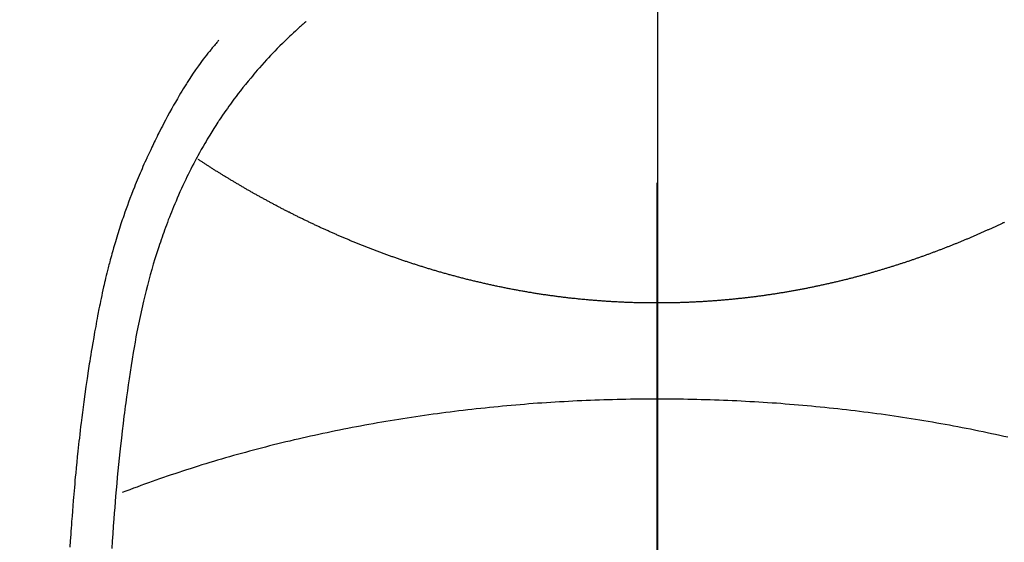
# Model space of a CAD drawing. Extents: x 55896 to 82369, y -11033 to -2163.
# Drawn here: x 72996 to 73018, y -3769 to -3757 of the extents above; entities that cross this region are included whole.
import ezdxf

# ---------------------------------------------------------------- set-up
doc = ezdxf.new("R2010")
doc.units = 0
doc.header["$LTSCALE"] = 50
doc.header["$MEASUREMENT"] = 0
doc.linetypes.add('CENTER', pattern=[2, 1.25, -0.25, 0.25, -0.25])
doc.linetypes.add('CENTER2', pattern=[1.125, 0.75, -0.125, 0.125, -0.125])
doc.layers.get('0').update_dxf_attribs({"linetype": 'CONTINUOUS'})
for name, color, linetype in [('150-機器', 8, 'CONTINUOUS'), ('160-文字', 254, 'CONTINUOUS'), ('166-寸法B', 11, 'CONTINUOUS')]:
    doc.layers.add(name, color=color, linetype=linetype)
doc.styles.add('KH001', font='txt')
doc.dimstyles.new('KH1xx030', dxfattribs={"dimscale": 30, "dimtxt": 2, "dimasz": 0.6, "dimexe": 0.3, "dimexo": 1.2, "dimgap": 0.5, "dimtad": 3, "dimdec": 1, "dimdsep": 46, "dimlunit": 6, "dimtxsty": 'KH001', "dimblk": 'DOT', "dimcen": 1, "dimdle": 1, "dimclrd": 256, "dimclre": 256, "dimclrt": 256, "dimadec": 0, "dimazin": 0, "dimtfac": 1, "dimtdec": 1, "dimtix": 1, "dimtmove": 2, "dimatfit": 3, "dimldrblk": 'CLOSEDBLANK', "dimfxl": 1, "dimtolj": 1, "dimtzin": 0, "dimlwd": -1, "dimlwe": -1, "dimarcsym": 0})

# ---------------------------------------------------------------- blocks, each defined once
blk = doc.blocks.new('F402_H')
at = {"layer": '150-機器', "color": 161, "linetype": 'CENTER2'}
blk.add_line((0, 136.026), (0, -355.416), dxfattribs=at)
at = {"layer": '150-機器', "color": 13, "linetype": 'Continuous'}
for points in [[(-7.668, -29.198), (-7.683, -29.211), (-7.699, -29.225), (-7.714, -29.239), (-7.73, -29.253), (-7.75, -29.27), (-7.769, -29.288), (-7.789, -29.306), (-7.809, -29.323), (-7.855, -29.364), (-7.9, -29.406), (-7.944, -29.447), (-7.989, -29.489), (-8.023, -29.521), (-8.057, -29.554), (-8.091, -29.586), (-8.124, -29.619), (-8.182, -29.675), (-8.24, -29.732), (-8.296, -29.79), (-8.353, -29.848), (-8.398, -29.895), (-8.443, -29.942), (-8.488, -29.99), (-8.532, -30.038), (-8.584, -30.093), (-8.635, -30.149), (-8.685, -30.206), (-8.735, -30.263), (-8.771, -30.305), (-8.807, -30.347), (-8.842, -30.389), (-8.877, -30.432), (-8.934, -30.5), (-8.991, -30.57), (-9.047, -30.64), (-9.102, -30.71), (-9.149, -30.772), (-9.197, -30.834), (-9.243, -30.896), (-9.289, -30.959), (-9.322, -31.004), (-9.355, -31.05), (-9.387, -31.095), (-9.419, -31.141), (-9.456, -31.194), (-9.492, -31.247), (-9.528, -31.301), (-9.565, -31.354), (-9.572, -31.365), (-9.579, -31.375), (-9.586, -31.386), (-9.594, -31.397), (-9.639, -31.466), (-9.684, -31.537), (-9.728, -31.607), (-9.771, -31.678), (-9.799, -31.724), (-9.827, -31.771), (-9.854, -31.817), (-9.882, -31.864), (-9.92, -31.93), (-9.959, -31.997), (-9.996, -32.064), (-10.033, -32.132), (-10.048, -32.159), (-10.062, -32.186), (-10.077, -32.214), (-10.091, -32.241), (-10.123, -32.301), (-10.154, -32.361), (-10.185, -32.421), (-10.216, -32.481), (-10.244, -32.537), (-10.271, -32.593), (-10.298, -32.649), (-10.325, -32.706), (-10.358, -32.777), (-10.391, -32.849), (-10.424, -32.921), (-10.456, -32.994), (-10.483, -33.056), (-10.51, -33.119), (-10.537, -33.181), (-10.563, -33.244), (-10.587, -33.301), (-10.61, -33.359), (-10.633, -33.416), (-10.656, -33.473), (-10.678, -33.53), (-10.699, -33.587), (-10.72, -33.644), (-10.741, -33.701), (-10.76, -33.753), (-10.779, -33.806), (-10.798, -33.859), (-10.816, -33.911), (-10.834, -33.964), (-10.852, -34.016), (-10.87, -34.068), (-10.887, -34.121), (-10.908, -34.186), (-10.93, -34.252), (-10.95, -34.318), (-10.971, -34.384), (-11.006, -34.5), (-11.04, -34.615), (-11.072, -34.731), (-11.104, -34.848), (-11.135, -34.962), (-11.164, -35.076), (-11.193, -35.19), (-11.22, -35.305), (-11.259, -35.471), (-11.295, -35.639), (-11.33, -35.806), (-11.364, -35.974), (-11.385, -36.088), (-11.406, -36.202), (-11.427, -36.316), (-11.446, -36.43), (-11.47, -36.573), (-11.493, -36.716), (-11.515, -36.859), (-11.536, -37.002), (-11.555, -37.133), (-11.574, -37.264), (-11.592, -37.395), (-11.61, -37.527), (-11.619, -37.599), (-11.629, -37.672), (-11.638, -37.744), (-11.647, -37.817), (-11.667, -37.979), (-11.686, -38.141), (-11.705, -38.302), (-11.724, -38.464), (-11.739, -38.601), (-11.753, -38.738), (-11.767, -38.875), (-11.781, -39.012), (-11.794, -39.15), (-11.806, -39.289), (-11.819, -39.428), (-11.83, -39.566), (-11.841, -39.691), (-11.85, -39.815), (-11.86, -39.94), (-11.869, -40.064), (-11.881, -40.226), (-11.893, -40.387), (-11.904, -40.549), (-11.914, -40.71)], [(-9.571, -29.603), (-9.582, -29.615), (-9.593, -29.628), (-9.604, -29.641), (-9.616, -29.654), (-9.634, -29.675), (-9.652, -29.697), (-9.67, -29.719), (-9.688, -29.74), (-9.703, -29.758), (-9.717, -29.775), (-9.731, -29.792), (-9.745, -29.809), (-9.779, -29.85), (-9.812, -29.892), (-9.845, -29.934), (-9.878, -29.976), (-9.914, -30.023), (-9.95, -30.07), (-9.985, -30.117), (-10.02, -30.165), (-10.085, -30.256), (-10.148, -30.348), (-10.209, -30.44), (-10.27, -30.533), (-10.284, -30.556), (-10.298, -30.578), (-10.313, -30.6), (-10.327, -30.623), (-10.356, -30.671), (-10.384, -30.718), (-10.412, -30.766), (-10.44, -30.815), (-10.481, -30.886), (-10.522, -30.957), (-10.563, -31.028), (-10.603, -31.1), (-10.649, -31.183), (-10.695, -31.267), (-10.74, -31.351), (-10.784, -31.436), (-10.809, -31.484), (-10.834, -31.531), (-10.859, -31.579), (-10.883, -31.627), (-10.904, -31.669), (-10.925, -31.711), (-10.946, -31.753), (-10.967, -31.795), (-10.985, -31.831), (-11.002, -31.867), (-11.019, -31.903), (-11.037, -31.94), (-11.064, -31.999), (-11.092, -32.058), (-11.119, -32.118), (-11.146, -32.177), (-11.151, -32.188), (-11.156, -32.198), (-11.161, -32.209), (-11.166, -32.22), (-11.189, -32.268), (-11.21, -32.317), (-11.232, -32.366), (-11.253, -32.415), (-11.275, -32.465), (-11.296, -32.514), (-11.317, -32.564), (-11.338, -32.614), (-11.359, -32.665), (-11.38, -32.716), (-11.4, -32.767), (-11.421, -32.818), (-11.453, -32.899), (-11.484, -32.98), (-11.516, -33.061), (-11.546, -33.142), (-11.574, -33.216), (-11.601, -33.291), (-11.627, -33.365), (-11.653, -33.44), (-11.668, -33.485), (-11.684, -33.53), (-11.699, -33.575), (-11.714, -33.62), (-11.73, -33.668), (-11.745, -33.716), (-11.761, -33.764), (-11.776, -33.812), (-11.791, -33.861), (-11.806, -33.911), (-11.821, -33.961), (-11.836, -34.011), (-11.855, -34.076), (-11.873, -34.142), (-11.892, -34.207), (-11.91, -34.272), (-11.922, -34.316), (-11.934, -34.359), (-11.946, -34.403), (-11.957, -34.446), (-11.966, -34.479), (-11.975, -34.512), (-11.983, -34.545), (-11.992, -34.579), (-12.006, -34.635), (-12.02, -34.692), (-12.034, -34.748), (-12.048, -34.805), (-12.059, -34.853), (-12.071, -34.901), (-12.082, -34.949), (-12.093, -34.996), (-12.107, -35.059), (-12.121, -35.122), (-12.134, -35.185), (-12.148, -35.248), (-12.16, -35.305), (-12.171, -35.362), (-12.183, -35.419), (-12.195, -35.476), (-12.202, -35.514), (-12.21, -35.552), (-12.217, -35.591), (-12.224, -35.629), (-12.235, -35.686), (-12.246, -35.743), (-12.256, -35.801), (-12.266, -35.858), (-12.288, -35.978), (-12.309, -36.098), (-12.33, -36.218), (-12.35, -36.338), (-12.362, -36.41), (-12.374, -36.481), (-12.385, -36.553), (-12.397, -36.625), (-12.405, -36.676), (-12.413, -36.727), (-12.421, -36.778), (-12.429, -36.829), (-12.455, -36.998), (-12.479, -37.168), (-12.503, -37.339), (-12.527, -37.509), (-12.542, -37.622), (-12.556, -37.736), (-12.571, -37.849), (-12.584, -37.963), (-12.594, -38.046), (-12.604, -38.13), (-12.614, -38.213), (-12.623, -38.297), (-12.631, -38.369), (-12.64, -38.441), (-12.647, -38.513), (-12.655, -38.585), (-12.668, -38.705), (-12.68, -38.825), (-12.692, -38.945), (-12.703, -39.065), (-12.711, -39.143), (-12.718, -39.222), (-12.725, -39.3), (-12.732, -39.379), (-12.738, -39.45), (-12.744, -39.521), (-12.75, -39.593), (-12.756, -39.664), (-12.765, -39.778), (-12.774, -39.892), (-12.783, -40.006), (-12.792, -40.12), (-12.797, -40.192), (-12.802, -40.263), (-12.807, -40.335), (-12.812, -40.407), (-12.821, -40.544), (-12.829, -40.681)], [(0, -35.347), (-0.024, -35.347), (-0.048, -35.347), (-0.073, -35.347), (-0.097, -35.347), (-0.121, -35.347), (-0.146, -35.347), (-0.17, -35.347), (-0.194, -35.346), (-0.218, -35.346), (-0.243, -35.346), (-0.267, -35.345), (-0.291, -35.345), (-0.315, -35.344), (-0.338, -35.344), (-0.363, -35.344), (-0.387, -35.343), (-0.411, -35.342), (-0.435, -35.342), (-0.459, -35.341), (-0.483, -35.34), (-0.507, -35.34), (-0.531, -35.339), (-0.555, -35.338), (-0.579, -35.337), (-0.603, -35.337), (-0.627, -35.336), (-0.651, -35.335), (-0.675, -35.334), (-0.699, -35.333), (-0.722, -35.332), (-0.746, -35.331), (-0.77, -35.33), (-0.794, -35.329), (-0.818, -35.327), (-0.842, -35.326), (-0.866, -35.325), (-0.89, -35.324), (-0.913, -35.323), (-0.937, -35.321), (-0.961, -35.32), (-0.985, -35.319), (-1.009, -35.317), (-1.032, -35.316), (-1.056, -35.314), (-1.079, -35.313), (-1.103, -35.311), (-1.126, -35.31), (-1.15, -35.308), (-1.174, -35.306), (-1.197, -35.305), (-1.221, -35.303), (-1.245, -35.301), (-1.268, -35.299), (-1.292, -35.298), (-1.316, -35.296), (-1.339, -35.294), (-1.363, -35.292), (-1.386, -35.29), (-1.41, -35.288), (-1.434, -35.286), (-1.456, -35.284), (-1.48, -35.282), (-1.503, -35.28), (-1.527, -35.278), (-1.55, -35.276), (-1.574, -35.273), (-1.597, -35.271), (-1.621, -35.269), (-1.644, -35.267), (-1.667, -35.264), (-1.691, -35.262), (-1.714, -35.26), (-1.738, -35.257), (-1.761, -35.255), (-1.784, -35.252), (-1.808, -35.25), (-1.831, -35.247), (-1.853, -35.246), (-1.877, -35.243), (-1.9, -35.24), (-1.923, -35.238), (-1.947, -35.235), (-1.97, -35.232), (-1.993, -35.23), (-2.016, -35.227), (-2.039, -35.224), (-2.063, -35.221), (-2.086, -35.218), (-2.109, -35.215), (-2.132, -35.212), (-2.155, -35.209), (-2.179, -35.206), (-2.202, -35.203), (-2.224, -35.2), (-2.247, -35.197), (-2.27, -35.194), (-2.293, -35.191), (-2.316, -35.188), (-2.339, -35.184), (-2.362, -35.181), (-2.385, -35.178), (-2.408, -35.175), (-2.431, -35.171), (-2.454, -35.168), (-2.477, -35.165), (-2.5, -35.161), (-2.523, -35.158), (-2.546, -35.154), (-2.569, -35.151), (-2.591, -35.147), (-2.614, -35.144), (-2.637, -35.14), (-2.66, -35.136), (-2.683, -35.133), (-2.706, -35.129), (-2.728, -35.125), (-2.751, -35.121), (-2.774, -35.118), (-2.797, -35.114), (-2.82, -35.11), (-2.842, -35.106), (-2.865, -35.102), (-2.888, -35.098), (-2.911, -35.094), (-2.934, -35.09), (-2.956, -35.086), (-2.978, -35.082), (-3.001, -35.078), (-3.023, -35.074), (-3.046, -35.07), (-3.069, -35.066), (-3.091, -35.062), (-3.114, -35.057), (-3.137, -35.053), (-3.159, -35.049), (-3.182, -35.045), (-3.205, -35.04), (-3.227, -35.036), (-3.25, -35.031), (-3.272, -35.027), (-3.295, -35.023), (-3.317, -35.018), (-3.34, -35.014), (-3.361, -35.009), (-3.384, -35.004), (-3.406, -35), (-3.429, -34.995), (-3.451, -34.991), (-3.474, -34.986), (-3.496, -34.981), (-3.519, -34.976), (-3.541, -34.972), (-3.564, -34.967), (-3.586, -34.962), (-3.608, -34.957), (-3.631, -34.952), (-3.653, -34.947), (-3.675, -34.942), (-3.697, -34.938), (-3.718, -34.933), (-3.741, -34.928), (-3.763, -34.923), (-3.785, -34.918), (-3.807, -34.912), (-3.829, -34.907), (-3.851, -34.902), (-3.873, -34.897), (-3.895, -34.892), (-3.917, -34.887), (-3.939, -34.882), (-3.96, -34.876), (-3.982, -34.871), (-4.004, -34.867), (-4.026, -34.862), (-4.047, -34.856), (-4.069, -34.851), (-4.091, -34.846), (-4.111, -34.84), (-4.133, -34.835), (-4.155, -34.83), (-4.176, -34.824), (-4.198, -34.819), (-4.219, -34.813), (-4.24, -34.808), (-4.262, -34.802), (-4.283, -34.797), (-4.305, -34.791), (-4.326, -34.786), (-4.347, -34.78), (-4.368, -34.774), (-4.39, -34.769), (-4.411, -34.763), (-4.432, -34.757), (-4.453, -34.752), (-4.473, -34.746), (-4.494, -34.74), (-4.516, -34.734), (-4.537, -34.729), (-4.558, -34.723), (-4.579, -34.717), (-4.6, -34.711), (-4.62, -34.705), (-4.641, -34.7), (-4.662, -34.694), (-4.683, -34.688), (-4.704, -34.682), (-4.725, -34.676), (-4.745, -34.67), (-4.766, -34.664), (-4.787, -34.658), (-4.808, -34.652), (-4.828, -34.646), (-4.848, -34.64), (-4.869, -34.634), (-4.889, -34.627), (-4.91, -34.621), (-4.93, -34.615), (-4.951, -34.609), (-4.971, -34.603), (-4.992, -34.597), (-5.012, -34.59), (-5.032, -34.584), (-5.053, -34.578), (-5.073, -34.572), (-5.093, -34.565), (-5.114, -34.559), (-5.134, -34.553), (-5.154, -34.546), (-5.174, -34.54), (-5.195, -34.534), (-5.215, -34.527), (-5.234, -34.521), (-5.254, -34.514), (-5.274, -34.508), (-5.294, -34.501), (-5.314, -34.495), (-5.334, -34.489), (-5.354, -34.483), (-5.374, -34.476), (-5.394, -34.47), (-5.414, -34.463), (-5.434, -34.456), (-5.454, -34.45), (-5.474, -34.443), (-5.494, -34.437), (-5.513, -34.43), (-5.533, -34.423), (-5.553, -34.417), (-5.573, -34.41), (-5.592, -34.403), (-5.611, -34.396), (-5.631, -34.39), (-5.65, -34.383), (-5.67, -34.376), (-5.69, -34.369), (-5.709, -34.362), (-5.729, -34.355), (-5.748, -34.349), (-5.768, -34.342), (-5.787, -34.335), (-5.807, -34.328), (-5.826, -34.321), (-5.845, -34.314), (-5.865, -34.307), (-5.884, -34.3), (-5.904, -34.293), (-5.923, -34.286), (-5.942, -34.279), (-5.961, -34.272), (-5.98, -34.265), (-5.999, -34.258), (-6.018, -34.251), (-6.037, -34.244), (-6.056, -34.236), (-6.075, -34.229), (-6.095, -34.222), (-6.114, -34.215), (-6.133, -34.208), (-6.152, -34.201), (-6.171, -34.193), (-6.19, -34.186), (-6.209, -34.179), (-6.228, -34.172), (-6.247, -34.164), (-6.266, -34.157), (-6.284, -34.15), (-6.303, -34.142), (-6.322, -34.135), (-6.341, -34.128), (-6.359, -34.12), (-6.378, -34.114), (-6.396, -34.106), (-6.415, -34.099), (-6.434, -34.091), (-6.453, -34.084), (-6.471, -34.077), (-6.49, -34.069), (-6.509, -34.062), (-6.527, -34.054), (-6.546, -34.047), (-6.564, -34.039), (-6.583, -34.031), (-6.601, -34.024), (-6.62, -34.016), (-6.638, -34.009), (-6.657, -34.001), (-6.675, -33.993), (-6.694, -33.986), (-6.712, -33.978), (-6.731, -33.97), (-6.748, -33.963), (-6.766, -33.955), (-6.785, -33.947), (-6.803, -33.94), (-6.821, -33.932), (-6.839, -33.924), (-6.858, -33.916), (-6.876, -33.909), (-6.894, -33.901), (-6.912, -33.893), (-6.93, -33.885), (-6.949, -33.877), (-6.967, -33.869), (-6.985, -33.862), (-7.003, -33.854), (-7.021, -33.846), (-7.039, -33.838), (-7.057, -33.83), (-7.075, -33.822), (-7.093, -33.814), (-7.11, -33.806), (-7.128, -33.798), (-7.146, -33.79), (-7.164, -33.782), (-7.182, -33.774), (-7.2, -33.766), (-7.218, -33.758), (-7.235, -33.75), (-7.253, -33.742), (-7.271, -33.735), (-7.289, -33.727), (-7.307, -33.719), (-7.324, -33.71), (-7.342, -33.702), (-7.36, -33.694), (-7.378, -33.686), (-7.395, -33.678), (-7.413, -33.67), (-7.431, -33.661), (-7.448, -33.653), (-7.466, -33.645), (-7.483, -33.637), (-7.5, -33.628), (-7.518, -33.62), (-7.535, -33.612), (-7.553, -33.604), (-7.57, -33.595), (-7.588, -33.587), (-7.605, -33.579), (-7.623, -33.57), (-7.64, -33.562), (-7.657, -33.554), (-7.675, -33.545), (-7.692, -33.537), (-7.71, -33.528), (-7.727, -33.52), (-7.744, -33.511), (-7.761, -33.503), (-7.779, -33.495), (-7.796, -33.486), (-7.813, -33.478), (-7.83, -33.469), (-7.848, -33.461), (-7.864, -33.452), (-7.881, -33.444), (-7.898, -33.435), (-7.915, -33.427), (-7.932, -33.418), (-7.949, -33.409), (-7.967, -33.401), (-7.984, -33.392), (-8.001, -33.384), (-8.018, -33.375), (-8.035, -33.366), (-8.052, -33.359), (-8.069, -33.35), (-8.085, -33.342), (-8.102, -33.333), (-8.119, -33.324), (-8.136, -33.316), (-8.153, -33.307), (-8.17, -33.298), (-8.187, -33.289), (-8.203, -33.281), (-8.22, -33.272), (-8.237, -33.263), (-8.253, -33.254), (-8.269, -33.246), (-8.286, -33.237), (-8.303, -33.228), (-8.319, -33.219), (-8.336, -33.211), (-8.353, -33.202), (-8.369, -33.193), (-8.386, -33.184), (-8.402, -33.175), (-8.419, -33.166), (-8.435, -33.158), (-8.452, -33.149), (-8.468, -33.14), (-8.485, -33.131), (-8.501, -33.122), (-8.518, -33.113), (-8.534, -33.104), (-8.55, -33.095), (-8.567, -33.086), (-8.583, -33.078), (-8.599, -33.069), (-8.616, -33.06), (-8.631, -33.051), (-8.647, -33.042), (-8.664, -33.033), (-8.68, -33.024), (-8.696, -33.015), (-8.712, -33.006), (-8.728, -32.997), (-8.744, -32.988), (-8.76, -32.98), (-8.777, -32.971), (-8.793, -32.962), (-8.809, -32.953), (-8.825, -32.944), (-8.841, -32.935), (-8.857, -32.926), (-8.873, -32.916), (-8.889, -32.907), (-8.904, -32.898), (-8.92, -32.889), (-8.936, -32.88), (-8.952, -32.871), (-8.968, -32.862), (-8.984, -32.853), (-8.999, -32.844), (-9.014, -32.835), (-9.03, -32.825), (-9.046, -32.816), (-9.061, -32.807), (-9.077, -32.798), (-9.093, -32.789), (-9.109, -32.78), (-9.124, -32.771), (-9.14, -32.761), (-9.155, -32.752), (-9.171, -32.743), (-9.186, -32.734), (-9.202, -32.725), (-9.218, -32.715), (-9.233, -32.706), (-9.249, -32.697), (-9.264, -32.688), (-9.279, -32.678), (-9.295, -32.669), (-9.31, -32.66), (-9.326, -32.651), (-9.341, -32.641), (-9.356, -32.632), (-9.371, -32.623), (-9.386, -32.614), (-9.401, -32.605), (-9.417, -32.596), (-9.432, -32.587), (-9.447, -32.577), (-9.462, -32.568), (-9.478, -32.559), (-9.493, -32.549), (-9.508, -32.54), (-9.523, -32.531), (-9.538, -32.521), (-9.553, -32.512), (-9.568, -32.502), (-9.584, -32.493), (-9.599, -32.484), (-9.614, -32.474), (-9.629, -32.465), (-9.644, -32.456), (-9.659, -32.446), (-9.674, -32.437), (-9.689, -32.427), (-9.704, -32.418), (-9.718, -32.408), (-9.733, -32.399), (-9.748, -32.39), (-9.762, -32.38), (-9.777, -32.371), (-9.792, -32.361), (-9.807, -32.352), (-9.821, -32.342), (-9.836, -32.333), (-9.851, -32.323), (-9.866, -32.314), (-9.88, -32.304), (-9.895, -32.295), (-9.91, -32.285), (-9.925, -32.276), (-9.939, -32.266), (-9.954, -32.257), (-9.969, -32.247), (-9.983, -32.238), (-9.998, -32.229), (-10.012, -32.219), (-10.027, -32.21)], [(7.593, -33.584), (7.578, -33.592), (7.562, -33.599), (7.547, -33.607), (7.531, -33.614), (7.515, -33.622), (7.5, -33.629), (7.484, -33.636), (7.468, -33.644), (7.453, -33.651), (7.437, -33.658), (7.421, -33.666), (7.405, -33.673), (7.39, -33.68), (7.374, -33.688), (7.358, -33.695), (7.342, -33.702), (7.326, -33.709), (7.31, -33.717), (7.295, -33.724), (7.279, -33.731), (7.263, -33.738), (7.247, -33.745), (7.231, -33.752), (7.215, -33.759), (7.2, -33.766), (7.184, -33.773), (7.168, -33.781), (7.152, -33.788), (7.136, -33.795), (7.12, -33.802), (7.104, -33.809), (7.088, -33.816), (7.072, -33.823), (7.056, -33.83), (7.04, -33.837), (7.024, -33.845), (7.007, -33.852), (6.991, -33.859), (6.975, -33.866), (6.959, -33.873), (6.943, -33.88), (6.927, -33.887), (6.91, -33.894), (6.894, -33.901), (6.878, -33.908), (6.862, -33.915), (6.845, -33.922), (6.83, -33.928), (6.814, -33.935), (6.797, -33.942), (6.781, -33.949), (6.765, -33.956), (6.748, -33.963), (6.732, -33.97), (6.715, -33.977), (6.699, -33.983), (6.683, -33.99), (6.666, -33.997), (6.65, -34.004), (6.633, -34.011), (6.617, -34.017), (6.6, -34.024), (6.584, -34.031), (6.567, -34.038), (6.55, -34.045), (6.534, -34.051), (6.517, -34.058), (6.501, -34.065), (6.484, -34.071), (6.467, -34.078), (6.452, -34.085), (6.435, -34.091), (6.418, -34.098), (6.402, -34.105), (6.385, -34.111), (6.368, -34.117), (6.351, -34.123), (6.335, -34.13), (6.318, -34.137), (6.301, -34.143), (6.284, -34.15), (6.267, -34.156), (6.25, -34.163), (6.234, -34.169), (6.217, -34.176), (6.2, -34.182), (6.183, -34.189), (6.166, -34.195), (6.149, -34.202), (6.132, -34.208), (6.115, -34.214), (6.098, -34.221), (6.081, -34.227), (6.065, -34.234), (6.048, -34.24), (6.031, -34.246), (6.014, -34.253), (5.996, -34.259), (5.979, -34.265), (5.962, -34.272), (5.945, -34.278), (5.928, -34.284), (5.91, -34.29), (5.893, -34.297), (5.876, -34.303), (5.859, -34.309), (5.841, -34.315), (5.824, -34.321), (5.807, -34.328), (5.79, -34.334), (5.772, -34.34), (5.755, -34.346), (5.737, -34.352), (5.72, -34.358), (5.704, -34.364), (5.686, -34.371), (5.669, -34.377), (5.651, -34.383), (5.634, -34.389), (5.616, -34.395), (5.599, -34.401), (5.581, -34.407), (5.563, -34.413), (5.546, -34.419), (5.528, -34.425), (5.511, -34.431), (5.493, -34.437), (5.475, -34.443), (5.458, -34.449), (5.44, -34.454), (5.422, -34.46), (5.404, -34.466), (5.387, -34.472), (5.369, -34.478), (5.351, -34.484), (5.333, -34.49), (5.316, -34.494), (5.299, -34.5), (5.281, -34.506), (5.263, -34.512), (5.245, -34.517), (5.227, -34.523), (5.209, -34.529), (5.191, -34.535), (5.173, -34.54), (5.155, -34.546), (5.137, -34.552), (5.119, -34.557), (5.101, -34.563), (5.083, -34.568), (5.065, -34.574), (5.047, -34.58), (5.028, -34.585), (5.01, -34.591), (4.992, -34.596), (4.974, -34.602), (4.956, -34.607), (4.938, -34.613), (4.92, -34.618), (4.902, -34.624), (4.883, -34.629), (4.865, -34.635), (4.847, -34.64), (4.828, -34.646), (4.81, -34.651), (4.792, -34.656), (4.773, -34.662), (4.755, -34.667), (4.736, -34.672), (4.718, -34.678), (4.699, -34.683), (4.681, -34.688), (4.662, -34.694), (4.644, -34.699), (4.625, -34.704), (4.606, -34.709), (4.588, -34.714), (4.57, -34.72), (4.551, -34.725), (4.533, -34.73), (4.514, -34.735), (4.495, -34.74), (4.476, -34.745), (4.458, -34.75), (4.439, -34.756), (4.42, -34.761), (4.401, -34.766), (4.382, -34.771), (4.363, -34.776), (4.344, -34.781), (4.325, -34.786), (4.306, -34.791), (4.287, -34.796), (4.268, -34.801), (4.249, -34.805), (4.23, -34.81), (4.211, -34.815), (4.193, -34.82), (4.174, -34.825), (4.155, -34.83), (4.136, -34.835), (4.116, -34.839), (4.097, -34.844), (4.078, -34.849), (4.059, -34.854), (4.039, -34.858), (4.02, -34.863), (4.001, -34.868), (3.981, -34.871), (3.962, -34.876), (3.942, -34.881), (3.923, -34.885), (3.904, -34.89), (3.884, -34.895), (3.865, -34.899), (3.845, -34.904), (3.825, -34.908), (3.807, -34.913), (3.787, -34.917), (3.768, -34.922), (3.748, -34.926), (3.728, -34.93), (3.709, -34.935), (3.689, -34.939), (3.669, -34.944), (3.65, -34.948), (3.63, -34.952), (3.61, -34.957), (3.591, -34.961), (3.571, -34.965), (3.551, -34.969), (3.531, -34.974), (3.511, -34.978), (3.491, -34.982), (3.472, -34.986), (3.452, -34.99), (3.433, -34.994), (3.413, -34.999), (3.393, -35.003), (3.373, -35.007), (3.353, -35.011), (3.333, -35.015), (3.313, -35.019), (3.293, -35.023), (3.273, -35.027), (3.253, -35.031), (3.233, -35.035), (3.213, -35.038), (3.193, -35.042), (3.173, -35.046), (3.153, -35.05), (3.133, -35.054), (3.113, -35.058), (3.092, -35.061), (3.072, -35.065), (3.053, -35.069), (3.033, -35.072), (3.013, -35.076), (2.993, -35.08), (2.972, -35.083), (2.952, -35.087), (2.932, -35.091), (2.912, -35.094), (2.892, -35.098), (2.871, -35.101), (2.851, -35.105), (2.831, -35.108), (2.81, -35.112), (2.79, -35.115), (2.77, -35.118), (2.75, -35.122), (2.729, -35.125), (2.709, -35.128), (2.689, -35.132), (2.669, -35.135), (2.649, -35.138), (2.629, -35.141), (2.608, -35.145), (2.588, -35.148), (2.567, -35.151), (2.547, -35.154), (2.527, -35.157), (2.506, -35.16), (2.486, -35.163), (2.465, -35.166), (2.445, -35.169), (2.424, -35.172), (2.404, -35.175), (2.383, -35.178), (2.363, -35.181), (2.342, -35.184), (2.322, -35.187), (2.302, -35.19), (2.282, -35.193), (2.261, -35.195), (2.241, -35.198), (2.22, -35.201), (2.199, -35.204), (2.179, -35.206), (2.158, -35.209), (2.138, -35.212), (2.117, -35.214), (2.096, -35.217), (2.076, -35.219), (2.055, -35.222), (2.034, -35.225), (2.014, -35.227), (1.993, -35.229), (1.972, -35.232), (1.951, -35.234), (1.932, -35.237), (1.911, -35.239), (1.89, -35.242), (1.869, -35.244), (1.849, -35.246), (1.828, -35.247), (1.807, -35.25), (1.786, -35.252), (1.765, -35.254), (1.744, -35.256), (1.723, -35.259), (1.703, -35.261), (1.682, -35.263), (1.661, -35.265), (1.64, -35.267), (1.619, -35.269), (1.598, -35.271), (1.577, -35.273), (1.557, -35.275), (1.536, -35.277), (1.515, -35.279), (1.494, -35.281), (1.473, -35.283), (1.452, -35.284), (1.431, -35.286), (1.41, -35.288), (1.389, -35.29), (1.368, -35.291), (1.347, -35.293), (1.325, -35.295), (1.304, -35.297), (1.283, -35.298), (1.262, -35.3), (1.241, -35.301), (1.22, -35.303), (1.198, -35.304), (1.178, -35.306), (1.157, -35.307), (1.136, -35.309), (1.114, -35.31), (1.093, -35.312), (1.072, -35.313), (1.051, -35.314), (1.029, -35.316), (1.008, -35.317), (0.987, -35.318), (0.965, -35.32), (0.944, -35.321), (0.923, -35.322), (0.901, -35.323), (0.88, -35.324), (0.858, -35.325), (0.837, -35.326), (0.815, -35.327), (0.795, -35.329), (0.774, -35.33), (0.752, -35.33), (0.731, -35.331), (0.709, -35.332), (0.688, -35.333), (0.666, -35.334), (0.645, -35.335), (0.623, -35.336), (0.602, -35.337), (0.58, -35.337), (0.559, -35.338), (0.537, -35.339), (0.516, -35.339), (0.494, -35.34), (0.473, -35.341), (0.451, -35.341), (0.429, -35.342), (0.409, -35.342), (0.387, -35.343), (0.366, -35.343), (0.344, -35.344), (0.323, -35.344), (0.301, -35.345), (0.28, -35.345), (0.258, -35.345), (0.236, -35.346), (0.215, -35.346), (0.193, -35.346), (0.172, -35.347), (0.15, -35.347), (0.129, -35.347), (0.107, -35.347), (0.086, -35.347), (0.064, -35.347), (0.043, -35.347), (0.022, -35.347), (0, -35.347)], [(0, -37.446), (-0.097, -37.446), (-0.194, -37.447), (-0.291, -37.447), (-0.387, -37.448), (-0.484, -37.45), (-0.581, -37.451), (-0.678, -37.453), (-0.774, -37.455), (-0.871, -37.457), (-0.968, -37.459), (-1.065, -37.462), (-1.161, -37.465), (-1.258, -37.468), (-1.355, -37.472), (-1.452, -37.475), (-1.548, -37.479), (-1.644, -37.483), (-1.741, -37.488), (-1.837, -37.493), (-1.934, -37.498), (-2.03, -37.503), (-2.127, -37.508), (-2.223, -37.513), (-2.319, -37.519), (-2.416, -37.526), (-2.512, -37.532), (-2.607, -37.539), (-2.704, -37.546), (-2.8, -37.553), (-2.896, -37.561), (-2.991, -37.569), (-3.087, -37.577), (-3.183, -37.585), (-3.279, -37.594), (-3.374, -37.603), (-3.47, -37.612), (-3.566, -37.621), (-3.661, -37.631), (-3.756, -37.641), (-3.851, -37.651), (-3.947, -37.661), (-4.042, -37.672), (-4.136, -37.683), (-4.231, -37.694), (-4.326, -37.705), (-4.421, -37.717), (-4.515, -37.729), (-4.61, -37.741), (-4.705, -37.753), (-4.799, -37.766), (-4.893, -37.779), (-4.987, -37.792), (-5.081, -37.805), (-5.175, -37.819), (-5.268, -37.833), (-5.362, -37.847), (-5.456, -37.861), (-5.55, -37.876), (-5.642, -37.89), (-5.736, -37.905), (-5.829, -37.92), (-5.922, -37.936), (-6.014, -37.952), (-6.107, -37.968), (-6.2, -37.984), (-6.293, -38.001), (-6.384, -38.018), (-6.477, -38.035), (-6.569, -38.052), (-6.661, -38.07), (-6.752, -38.087), (-6.844, -38.106), (-6.936, -38.124), (-7.027, -38.142), (-7.117, -38.161), (-7.209, -38.18), (-7.3, -38.2), (-7.391, -38.219), (-7.481, -38.239), (-7.571, -38.259), (-7.662, -38.278), (-7.752, -38.299), (-7.842, -38.319), (-7.931, -38.34), (-8.021, -38.362), (-8.11, -38.383), (-8.2, -38.405), (-8.288, -38.427), (-8.377, -38.449), (-8.466, -38.471), (-8.555, -38.494), (-8.642, -38.517), (-8.731, -38.54), (-8.819, -38.563), (-8.907, -38.587), (-8.994, -38.61), (-9.081, -38.634), (-9.168, -38.658), (-9.256, -38.682), (-9.343, -38.707), (-9.428, -38.732), (-9.515, -38.757), (-9.601, -38.782), (-9.688, -38.808), (-9.773, -38.834), (-9.858, -38.86), (-9.944, -38.886), (-10.029, -38.913), (-10.114, -38.94), (-10.198, -38.967), (-10.283, -38.994), (-10.367, -39.02), (-10.452, -39.048), (-10.535, -39.076), (-10.618, -39.104), (-10.702, -39.132), (-10.785, -39.161), (-10.869, -39.19), (-10.95, -39.219), (-11.033, -39.248), (-11.115, -39.278), (-11.198, -39.307), (-11.279, -39.337), (-11.36, -39.367), (-11.442, -39.396), (-11.523, -39.427), (-11.604, -39.458), (-11.684, -39.489)], [(7.671, -38.28), (7.581, -38.261), (7.491, -38.241), (7.4, -38.221), (7.309, -38.202), (7.218, -38.182), (7.127, -38.163), (7.036, -38.144), (6.944, -38.126), (6.852, -38.107), (6.761, -38.089), (6.669, -38.071), (6.577, -38.054), (6.485, -38.036), (6.393, -38.019), (6.301, -38.002), (6.208, -37.986), (6.115, -37.969), (6.023, -37.953), (5.93, -37.937), (5.836, -37.921), (5.743, -37.906), (5.65, -37.891), (5.557, -37.877), (5.463, -37.862), (5.369, -37.848), (5.276, -37.834), (5.182, -37.82), (5.088, -37.806), (4.993, -37.793), (4.9, -37.779), (4.805, -37.767), (4.71, -37.754), (4.616, -37.741), (4.522, -37.729), (4.427, -37.717), (4.332, -37.706), (4.237, -37.694), (4.142, -37.683), (4.047, -37.672), (3.952, -37.662), (3.856, -37.651), (3.761, -37.641), (3.666, -37.631), (3.57, -37.622), (3.474, -37.612), (3.379, -37.603), (3.283, -37.594), (3.187, -37.586), (3.091, -37.577), (2.996, -37.569), (2.9, -37.561), (2.803, -37.554), (2.707, -37.546), (2.611, -37.539), (2.515, -37.532), (2.418, -37.526), (2.322, -37.52), (2.226, -37.514), (2.13, -37.508), (2.033, -37.503), (1.936, -37.498), (1.84, -37.493), (1.743, -37.488), (1.646, -37.484), (1.55, -37.479), (1.454, -37.475), (1.357, -37.472), (1.259, -37.468), (1.163, -37.465), (1.066, -37.462), (0.969, -37.459), (0.872, -37.457), (0.776, -37.455), (0.679, -37.453), (0.582, -37.451), (0.484, -37.45), (0.388, -37.448), (0.291, -37.447), (0.194, -37.447), (0.097, -37.446), (0, -37.446)]]:
    blk.add_lwpolyline(points, dxfattribs=at)
blk = doc.blocks.new('_ClosedBlank')
at = {"color": 0, "linetype": 'ByBlock', "lineweight": -2}
for p, q in [((-1, 0.1667), (0, 0)), ((-1, 0.1667), (-1, -0.1667)), ((0, 0), (-1, -0.1667))]:
    blk.add_line(p, q, dxfattribs=at)
blk = doc.blocks.new('_Dot')
at = {"color": 0, "linetype": 'ByBlock', "lineweight": -2}
blk.add_line((-0.5, 0), (-1, 0), dxfattribs=at)
at = {"color": 0, "linetype": 'ByBlock', "const_width": 0.5}
blk.add_lwpolyline([(-0.25, 0, 1), (0.25, 0, 1)], format="xyb", close=True, dxfattribs=at)

msp = doc.modelspace()

# ---------------------------------------------------------------- linework, layer by layer
at = {"layer": '166-寸法B', "linetype": 'CENTER'}
msp.add_line((73010.285, -3635.99), (73010.285, -3794.653), dxfattribs=at)

# ---------------------------------------------------------------- block references
at = {"layer": '150-機器'}
msp.add_blockref('F402_H', (73010.27, -3728.223), dxfattribs=at)

# ---------------------------------------------------------------- leaders
at = {"layer": '160-文字', "annotation_type": 0, "has_hookline": 1, "hookline_direction": 0, "text_width": 963.959}
msp.add_leader([(72891.044, -3720.279), (73910.429, -4781.107), (73928.429, -4781.107)], dimstyle='KH1xx030', override={"dimgap": 0.5, "dimtad": 1}, dxfattribs=at)

doc.saveas('drawing.dxf')
